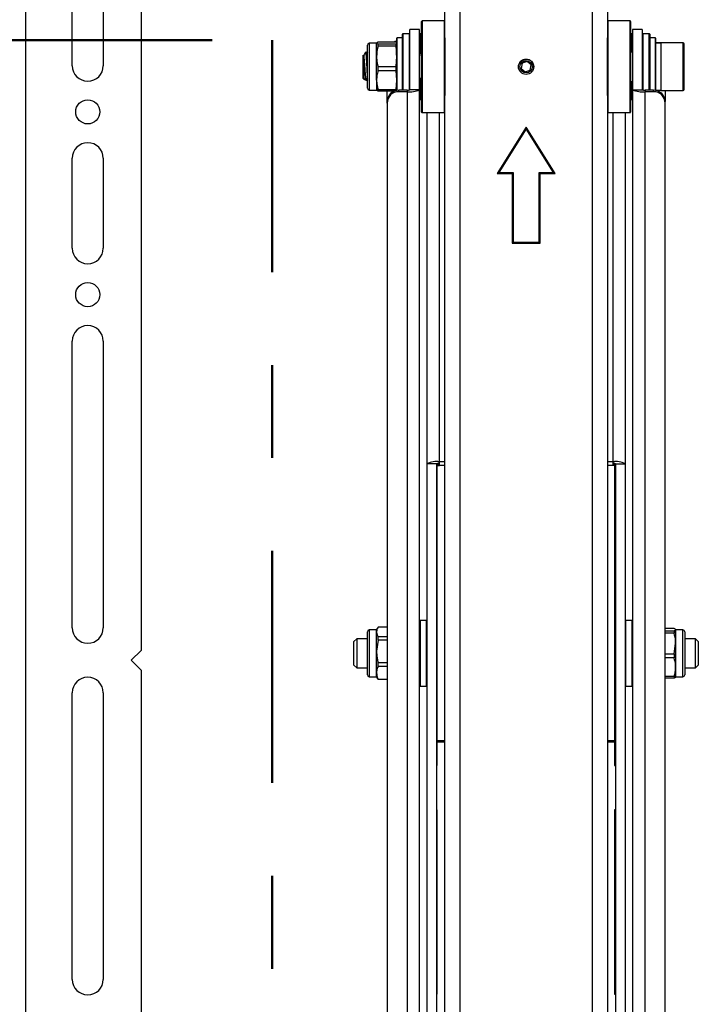
# Model space of a CAD drawing. Units: inches. Extents: x 0.3 to 16.3, y 0.6 to 11.1.
# Drawn here: x 3.4 to 4.2, y 4.3 to 5.4 of the extents above; entities that cross this region are included whole.
import ezdxf

# ---------------------------------------------------------------- set-up
doc = ezdxf.new("R2010")
doc.units = ezdxf.units.IN
doc.header["$MEASUREMENT"] = 0
doc.linetypes.add('CENTER', pattern=[0.4, 0.25, -0.05, 0.05, -0.05])
doc.layers.add('SLD-0', color=179, linetype='Continuous')

msp = doc.modelspace()

# ---------------------------------------------------------------- linework, layer by layer
at = {"layer": 'SLD-0', "color": 179, "linetype": 'Continuous', "lineweight": 25}
for p, q in [((3.440069, 3.768476), (3.440069, 5.670476)), ((3.564169, 5.645476), (3.564169, 4.727583)), ((3.891267, 5.387234), (3.891267, 5.463781)), ((3.907667, 3.971126), (3.907667, 5.471126)), ((4.049867, 5.471126), (4.049867, 3.971126)), ((4.066267, 5.463781), (4.066267, 5.387234)), ((3.489969, 5.357228), (3.489969, 5.450978)), ((3.523369, 5.450978), (3.523369, 5.357228)), ((3.866267, 5.400885), (3.866267, 5.404926)), ((3.866267, 5.307326), (3.866267, 5.400885)), ((3.890767, 5.405426), (3.866767, 5.405426)), ((4.090767, 5.405426), (4.066767, 5.405426)), ((4.091267, 5.404926), (4.091267, 5.307362)), ((3.839367, 5.330604), (3.839367, 5.387001)), ((3.845467, 5.387201), (3.839567, 5.387201)), ((3.845667, 5.357641), (3.845667, 5.391076)), ((3.853167, 5.391576), (3.846167, 5.391576)), ((3.864067, 5.396126), (3.853667, 5.396126)), ((3.853667, 5.331407), (3.853667, 5.396126)), ((3.864067, 5.331407), (3.864067, 5.396126)), ((3.866267, 5.391576), (3.864567, 5.391576)), ((3.891267, 5.387234), (3.891267, 5.325019)), ((4.066267, 5.325019), (4.066267, 5.387234)), ((4.092967, 5.391576), (4.091267, 5.391576)), ((4.103867, 5.396126), (4.093467, 5.396126)), ((4.093467, 5.396126), (4.093467, 5.331407)), ((4.103867, 5.396126), (4.103867, 5.331407)), ((4.111367, 5.391576), (4.104367, 5.391576)), ((4.111867, 5.391076), (4.111867, 5.356547)), ((4.117967, 5.387201), (4.112067, 5.387201)), ((4.118167, 5.387001), (4.118167, 5.330734)), ((3.807871, 5.335218), (3.807871, 5.379355)), ((3.817714, 5.381323), (3.80984, 5.381323)), ((3.819282, 5.38253), (3.817714, 5.381649)), ((3.817714, 5.367275), (3.817714, 5.381649)), ((3.838639, 5.38253), (3.819282, 5.38253)), ((3.819282, 5.378166), (3.819282, 5.380768)), ((3.819282, 5.380768), (3.838639, 5.380768)), ((3.838639, 5.378166), (3.819282, 5.378166)), ((3.837682, 5.383393), (3.836802, 5.38253)), ((3.839367, 5.383393), (3.837682, 5.383393)), ((3.838639, 5.378166), (3.838639, 5.380768)), ((4.124348, 5.381717), (4.118167, 5.381717)), ((4.124148, 5.381323), (4.118367, 5.381323)), ((4.147955, 5.381717), (4.124348, 5.381717)), ((4.124348, 5.368115), (4.124348, 5.381717)), ((4.148955, 5.367647), (4.148955, 5.380717)), ((3.803734, 5.3678), (3.803202, 5.368709)), ((3.803207, 5.343378), (3.803207, 5.368713)), ((3.806207, 5.371875), (3.80521, 5.370878)), ((3.806207, 5.370149), (3.806207, 5.371875)), ((3.80811, 5.371832), (3.807208, 5.370278)), ((3.808265, 5.368467), (3.808113, 5.368727)), ((3.817714, 5.341752), (3.817714, 5.367275)), ((3.838639, 5.356383), (3.839367, 5.367275)), ((3.864948, 5.371829), (3.864067, 5.370319)), ((3.86532, 5.371875), (3.864885, 5.371875)), ((3.864885, 5.371644), (3.864947, 5.371522)), ((3.866267, 5.37027), (3.865454, 5.371666)), ((4.093467, 5.371875), (4.091267, 5.371875)), ((4.124348, 5.330536), (4.124348, 5.368115)), ((4.148955, 5.331536), (4.148955, 5.367647)), ((3.819282, 5.351763), (3.819282, 5.356383)), ((3.819282, 5.356383), (3.838639, 5.356383)), ((3.838639, 5.351763), (3.838639, 5.356383)), ((3.845667, 5.330927), (3.845667, 5.357641)), ((3.974442, 5.359813), (3.973413, 5.354224)), ((3.979797, 5.361715), (3.974442, 5.359813)), ((3.984122, 5.358029), (3.979797, 5.361715)), ((3.983092, 5.35244), (3.984122, 5.358029)), ((4.111867, 5.356547), (4.111867, 5.330927)), ((3.838639, 5.351763), (3.819282, 5.351763)), ((3.839367, 5.341752), (3.838639, 5.351763)), ((3.864067, 5.342399), (3.865103, 5.344181)), ((3.973413, 5.354224), (3.977738, 5.350538)), ((3.977738, 5.350538), (3.983092, 5.35244)), ((3.803207, 5.343378), (3.804682, 5.341903)), ((3.805181, 5.342689), (3.806603, 5.341267)), ((3.806758, 5.341383), (3.807215, 5.342171)), ((3.807871, 5.332898), (3.807871, 5.335218)), ((3.817714, 5.341752), (3.817714, 5.330579)), ((3.838639, 5.331741), (3.839367, 5.341752)), ((4.091267, 5.340378), (4.093467, 5.340378)), ((3.80984, 5.33093), (3.817714, 5.33093)), ((3.819282, 5.329723), (3.817714, 5.330604)), ((3.819282, 5.331741), (3.838639, 5.331741)), ((3.819282, 5.329723), (3.819282, 5.331741)), ((3.836183, 5.329723), (3.819282, 5.329723)), ((3.829067, 5.318588), (3.829067, 5.329723)), ((3.838639, 5.330583), (3.838639, 5.331741)), ((3.841567, 5.329261), (3.841567, 5.330927)), ((3.850667, 5.330927), (3.841567, 5.330927)), ((3.850667, 5.329261), (3.841567, 5.329261)), ((3.850667, 5.330927), (3.850667, 5.329261)), ((3.864067, 5.331407), (3.853667, 5.331407)), ((3.864067, 4.127593), (3.864067, 5.331407)), ((3.891267, 3.971126), (3.891267, 5.325019)), ((4.066267, 5.325019), (4.066267, 3.971126)), ((4.093467, 5.331407), (4.103867, 5.331407)), ((4.093467, 5.331407), (4.093467, 4.127593)), ((4.106867, 5.330927), (4.106867, 5.329261)), ((4.115967, 5.330927), (4.106867, 5.330927)), ((4.115967, 5.329261), (4.106867, 5.329261)), ((4.115967, 5.329261), (4.115967, 5.330927)), ((4.118367, 5.33093), (4.124148, 5.33093)), ((4.124348, 5.330536), (4.147955, 5.330536)), ((4.128467, 5.330536), (4.128467, 5.318588)), ((3.829067, 5.316923), (3.829067, 5.318588)), ((3.829067, 5.316923), (3.829067, 4.143441)), ((3.864567, 5.320676), (3.866267, 5.320676)), ((4.091267, 5.320676), (4.092967, 5.320676)), ((4.128467, 5.316923), (4.128467, 5.318588)), ((4.128467, 4.118233), (4.128467, 5.316923)), ((3.866767, 5.306826), (3.890767, 5.306826)), ((3.872067, 4.928609), (3.872067, 5.306826)), ((4.066767, 5.306826), (4.090767, 5.306826)), ((4.085467, 5.306826), (4.085467, 4.928609)), ((4.091267, 5.307362), (4.091267, 5.307326)), ((3.978767, 5.291126), (3.947517, 5.241126)), ((3.978767, 5.28924), (3.949322, 5.242126)), ((4.010017, 5.241126), (3.978767, 5.291126)), ((4.008213, 5.242126), (3.978767, 5.28924)), ((3.489969, 5.160676), (3.489969, 5.257528)), ((3.523369, 5.257528), (3.523369, 5.160676)), ((3.947517, 5.241126), (3.963767, 5.241126)), ((3.949322, 5.242126), (3.964767, 5.242126)), ((3.963767, 5.241126), (3.963767, 5.166126)), ((3.964767, 5.242126), (3.964767, 5.167126)), ((3.992767, 5.242126), (4.008213, 5.242126)), ((3.992767, 5.167126), (3.992767, 5.242126)), ((3.993767, 5.166126), (3.993767, 5.241126)), ((3.993767, 5.241126), (4.010017, 5.241126)), ((3.963767, 5.166126), (3.993767, 5.166126)), ((3.964767, 5.167126), (3.992767, 5.167126)), ((3.489969, 4.751976), (3.489969, 5.060676)), ((3.523369, 5.060676), (3.523369, 4.751976)), ((3.885467, 4.926794), (3.885467, 4.930755)), ((4.072067, 4.930755), (4.072067, 4.926794)), ((3.882467, 4.928609), (3.872067, 4.928609)), ((3.872067, 4.099448), (3.872067, 4.928609)), ((3.882467, 4.099448), (3.882467, 4.928609)), ((3.882967, 4.928203), (3.885467, 4.928203)), ((3.882967, 4.926794), (3.882967, 4.928203)), ((3.882967, 4.630004), (3.882967, 4.926794)), ((3.882967, 4.926794), (3.885467, 4.926794)), ((4.074067, 4.928203), (4.072067, 4.928203)), ((4.074067, 4.926794), (4.072067, 4.926794)), ((4.074067, 4.928203), (4.074067, 4.926794)), ((4.074067, 4.926794), (4.074067, 4.630004)), ((4.075067, 4.928609), (4.085467, 4.928609)), ((4.075067, 4.928609), (4.075067, 4.099448)), ((4.085467, 4.928609), (4.085467, 4.099448)), ((3.819255, 4.752645), (3.817714, 4.749975)), ((3.829067, 4.752691), (3.819282, 4.752691)), ((3.871567, 4.759835), (3.864567, 4.759835)), ((4.092967, 4.759835), (4.085967, 4.759835)), ((4.138252, 4.751014), (4.128467, 4.751014)), ((3.796327, 4.740133), (3.793327, 4.737133)), ((3.807871, 4.740133), (3.796327, 4.740133)), ((3.796327, 4.740133), (3.796327, 4.726906)), ((3.807871, 4.737677), (3.807871, 4.747613)), ((3.817714, 4.749581), (3.80984, 4.749581)), ((3.817714, 4.74756), (3.817714, 4.749975)), ((3.817714, 4.726574), (3.817714, 4.74756)), ((3.819282, 4.73863), (3.819282, 4.742429)), ((3.819282, 4.742429), (3.829067, 4.742429)), ((4.128467, 4.748702), (4.138252, 4.748702)), ((4.138252, 4.746013), (4.128467, 4.746013)), ((4.138252, 4.748702), (4.138252, 4.746013)), ((4.139821, 4.749975), (4.139753, 4.750093)), ((4.139821, 4.749858), (4.139821, 4.735004)), ((4.147695, 4.749581), (4.139821, 4.749581)), ((4.149663, 4.747613), (4.149663, 4.701156)), ((4.161208, 4.740133), (4.149663, 4.740133)), ((4.164208, 4.737133), (4.161208, 4.740133)), ((4.161208, 4.708637), (4.161208, 4.740133)), ((3.793327, 4.726426), (3.793327, 4.737133)), ((3.807871, 4.701156), (3.807871, 4.737677)), ((3.819282, 4.73863), (3.817714, 4.726574)), ((3.829067, 4.73863), (3.819282, 4.73863)), ((4.138252, 4.723995), (4.139821, 4.735004)), ((4.139821, 4.735004), (4.139821, 4.70953)), ((4.164208, 4.737133), (4.164208, 4.711637)), ((3.553562, 4.716976), (3.564169, 4.727583)), ((3.793327, 4.711637), (3.793327, 4.726426)), ((3.796327, 4.726906), (3.796327, 4.708637)), ((3.817714, 4.703399), (3.817714, 4.726574)), ((4.128467, 4.723995), (4.138252, 4.723995)), ((4.138252, 4.719384), (4.128467, 4.719384)), ((4.138252, 4.723995), (4.138252, 4.719384)), ((3.564169, 4.70637), (3.553562, 4.716976)), ((3.793327, 4.711637), (3.796327, 4.708637)), ((3.796327, 4.708637), (3.807871, 4.708637)), ((3.819282, 4.714518), (3.829067, 4.714518)), ((3.819282, 4.710323), (3.819282, 4.714518)), ((3.829067, 4.710323), (3.819282, 4.710323)), ((4.139821, 4.70953), (4.139821, 4.69881)), ((4.149663, 4.708637), (4.161208, 4.708637)), ((4.161208, 4.708637), (4.164208, 4.711637)), ((3.564169, 4.70637), (3.564169, 3.793476)), ((3.80984, 4.699188), (3.817714, 4.699188)), ((3.817714, 4.698794), (3.817714, 4.703399)), ((3.817714, 4.698794), (3.819255, 4.696125)), ((4.128467, 4.699677), (4.138252, 4.699677)), ((4.138252, 4.697755), (4.128467, 4.697755)), ((4.138252, 4.699677), (4.138252, 4.697755)), ((4.139753, 4.698676), (4.139821, 4.698794)), ((4.139821, 4.699188), (4.147695, 4.699188)), ((3.819282, 4.696474), (3.829067, 4.696474)), ((3.819282, 4.696078), (3.819282, 4.696474)), ((3.829067, 4.696078), (3.819282, 4.696078)), ((3.864567, 4.688935), (3.871567, 4.688935)), ((4.085967, 4.688935), (4.092967, 4.688935)), ((3.489969, 4.373276), (3.489969, 4.681976)), ((3.523369, 4.681976), (3.523369, 4.373276)), ((3.882967, 4.630004), (3.882967, 4.629117)), ((3.882967, 4.603699), (3.882967, 4.629117)), ((4.074067, 4.629117), (4.074067, 4.630004)), ((4.074067, 4.629117), (4.074067, 4.603699)), ((3.882467, 4.603699), (3.882967, 4.603699)), ((4.074067, 4.603699), (4.075067, 4.603699)), ((3.882967, 4.555825), (3.882467, 4.555825)), ((3.882967, 4.55416), (3.882467, 4.55416)), ((3.882967, 4.357368), (3.882967, 4.555825)), ((4.075067, 4.555825), (4.074067, 4.555825)), ((4.074067, 4.555825), (4.074067, 4.357368)), ((4.075067, 4.55416), (4.074067, 4.55416)), ((3.882467, 4.357368), (3.882967, 4.357368)), ((4.074067, 4.357368), (4.075067, 4.357368))]:
    msp.add_line(p, q, dxfattribs=at)
at = {"layer": 'SLD-0', "color": 8, "linetype": 'Continuous', "lineweight": 25}
for p, q in [((3.866767, 5.405426), (3.866767, 5.401344)), ((3.866767, 5.401344), (3.866767, 5.306826)), ((3.890767, 5.306826), (3.890767, 5.405426)), ((4.066767, 5.405426), (4.066767, 5.306826)), ((4.090767, 5.306826), (4.090767, 5.405426)), ((3.839567, 5.387201), (3.839567, 5.330768)), ((3.845467, 5.330927), (3.845467, 5.387201)), ((3.846167, 5.391576), (3.846167, 5.357663)), ((3.853167, 5.331142), (3.853167, 5.391576)), ((3.864567, 5.391576), (3.864567, 5.371473)), ((4.092967, 5.371875), (4.092967, 5.391576)), ((4.104367, 5.391576), (4.104367, 5.331142)), ((4.111367, 5.356553), (4.111367, 5.391576)), ((4.112067, 5.387201), (4.112067, 5.330927)), ((4.117967, 5.330768), (4.117967, 5.387201)), ((3.80984, 5.381323), (3.80984, 5.333446)), ((4.118367, 5.367931), (4.118367, 5.381323)), ((4.124148, 5.367931), (4.124148, 5.381323)), ((4.147955, 5.368115), (4.147955, 5.381717)), ((4.118367, 5.33093), (4.118367, 5.367931)), ((4.124148, 5.33093), (4.124148, 5.367931)), ((4.147955, 5.330536), (4.147955, 5.368115)), ((3.846167, 5.357663), (3.846167, 5.330927)), ((4.111367, 5.330927), (4.111367, 5.356553)), ((3.864567, 5.343085), (3.864567, 5.320676)), ((4.092967, 5.320676), (4.092967, 5.340378)), ((3.80984, 5.333446), (3.80984, 5.33093)), ((3.850667, 5.329261), (3.850667, 4.120044)), ((4.106867, 4.118233), (4.106867, 5.329261)), ((3.885467, 4.930755), (3.885467, 5.306826)), ((4.072067, 5.306826), (4.072067, 4.930755)), ((3.891267, 4.930755), (3.885467, 4.930755)), ((4.072067, 4.930755), (4.066267, 4.930755)), ((3.891267, 4.926794), (3.885467, 4.926794)), ((4.072067, 4.926794), (4.066267, 4.926794)), ((3.864567, 4.759835), (3.864567, 4.688935)), ((3.871567, 4.724385), (3.871567, 4.759835)), ((4.085967, 4.759835), (4.085967, 4.688935)), ((4.092967, 4.752623), (4.092967, 4.759835)), ((4.092967, 4.688935), (4.092967, 4.752623)), ((3.80984, 4.749581), (3.80984, 4.738804)), ((4.147695, 4.699188), (4.147695, 4.749581)), ((3.80984, 4.738804), (3.80984, 4.699188)), ((3.871567, 4.688935), (3.871567, 4.724385)), ((3.891267, 4.630004), (3.882967, 4.630004)), ((3.882967, 4.629117), (3.891267, 4.629117)), ((4.074067, 4.630004), (4.066267, 4.630004)), ((4.066267, 4.629117), (4.074067, 4.629117))]:
    msp.add_line(p, q, dxfattribs=at)
at = {"layer": 'SLD-0', "color": 216, "linetype": 'CENTER', "lineweight": 50}
for p, q in [((1.740688, 5.384766), (3.705342, 5.384766)), ((3.705342, 5.384766), (3.705342, 4.04538))]:
    msp.add_line(p, q, dxfattribs=at)
at = {"layer": 'SLD-0', "color": 179, "linetype": 'Continuous', "lineweight": 25}
for centre, radius in [((3.978767, 5.356126), 0.008268), ((3.978767, 5.356126), 0.006652), ((3.506669, 5.307528), 0.013), ((3.506669, 5.110676), 0.013)]:
    msp.add_circle(centre, radius, dxfattribs=at)
for centre, radius, start, end in [((3.866767, 5.404926), 0.0005, 90, 180), ((3.890767, 5.404926), 0.0005, 0, 90), ((4.066767, 5.404926), 0.0005, 90, 180), ((4.090767, 5.404926), 0.0005, 0, 90), ((3.839567, 5.387001), 0.0002, 90, 180), ((3.845467, 5.387001), 0.0002, 0, 90), ((3.846167, 5.391076), 0.0005, 90, 180), ((3.853167, 5.391076), 0.0005, 0, 90), ((3.864567, 5.391076), 0.0005, 90, 180), ((4.092967, 5.391076), 0.0005, 0, 90), ((4.104367, 5.391076), 0.0005, 90, 180), ((4.111367, 5.391076), 0.0005, 0, 90), ((4.112067, 5.387001), 0.0002, 90, 180), ((4.117967, 5.387001), 0.0002, 0, 90), ((3.80984, 5.379355), 0.001969, 90, 180), ((4.118367, 5.381123), 0.0002, 90, 180), ((4.124148, 5.381523), 0.0002, 270, 0), ((4.147955, 5.380717), 0.001, 0, 90), ((3.506669, 5.357228), 0.0167, 180, 0), ((3.80984, 5.332898), 0.001969, 180, 270), ((3.841487, 5.318507), 0.01242, 89.63037, 179.625538), ((3.841487, 5.316842), 0.01242, 89.63037, 179.625538), ((3.853931, 5.351792), 0.022766, 261.756596, 296.437924), ((3.851398, 5.335971), 0.005097, 261.756596, 296.437924), ((4.103603, 5.351792), 0.022766, 243.562076, 278.243404), ((4.106137, 5.335971), 0.005097, 243.562076, 278.243404), ((4.116047, 5.318507), 0.01242, 0.374462, 90.36963), ((4.116047, 5.316842), 0.01242, 0.374462, 90.36963), ((4.118367, 5.33113), 0.0002, 180, 270), ((4.124148, 5.33073), 0.0002, 360, 90), ((4.147955, 5.331536), 0.001, 270, 360), ((3.864567, 5.321176), 0.0005, 180, 270), ((4.092967, 5.321176), 0.0005, 270, 360), ((3.866767, 5.307326), 0.0005, 180, 270), ((3.890767, 5.307326), 0.0005, 270, 360), ((4.066767, 5.307326), 0.0005, 180, 270), ((4.090767, 5.307326), 0.0005, 270, 360), ((3.506669, 5.257528), 0.0167, 0, 180), ((3.506669, 5.160676), 0.0167, 180, 0), ((3.506669, 5.060676), 0.0167, 0, 180), ((3.882203, 4.908224), 0.022766, 81.756596, 116.437924), ((4.075331, 4.908224), 0.022766, 63.562076, 98.243404), ((3.884737, 4.924045), 0.005097, 81.756596, 116.437924), ((4.072798, 4.924045), 0.005097, 63.562076, 98.243404), ((3.506669, 4.751976), 0.0167, 180, 0), ((3.864567, 4.759335), 0.0005, 90, 180), ((3.871567, 4.759335), 0.0005, 0, 90), ((4.085967, 4.759335), 0.0005, 90, 180), ((4.092967, 4.759335), 0.0005, 0, 90), ((3.80984, 4.747613), 0.001969, 90, 180), ((4.147695, 4.747613), 0.001969, 0, 90), ((3.506669, 4.681976), 0.0167, 0, 180), ((3.80984, 4.701156), 0.001969, 180, 270), ((4.147695, 4.701156), 0.001969, 270, 360), ((3.864567, 4.689435), 0.0005, 180, 270), ((3.871567, 4.689435), 0.0005, 270, 360), ((4.085967, 4.689435), 0.0005, 180, 270), ((4.092967, 4.689435), 0.0005, 270, 360), ((3.506669, 4.373276), 0.0167, 180, 0)]:
    msp.add_arc(centre, radius, start, end, dxfattribs=at)
for points, knots in [([(3.817714, 5.381649), (3.817734, 5.381572), (3.817813, 5.381276), (3.818657, 5.380984), (3.819282, 5.380768)], [0, 0, 0, 0, 0.25898698, 1, 1, 1, 1]), ([(3.819282, 5.378166), (3.81919, 5.377826), (3.818229, 5.374265), (3.817959, 5.370594), (3.817714, 5.367275)], [0, 0, 0, 0, 0.095732792, 1, 1, 1, 1]), ([(3.839367, 5.367275), (3.839255, 5.370598), (3.839132, 5.374238), (3.838679, 5.377853), (3.838639, 5.378166)], [0, 0, 0, 0, 0.91322819, 1, 1, 1, 1]), ([(3.804684, 5.341904), (3.804684, 5.341903), (3.804626, 5.34169), (3.804507, 5.342754), (3.804356, 5.345103), (3.804176, 5.348872), (3.803998, 5.353315), (3.803846, 5.357989), (3.803668, 5.362332), (3.803489, 5.365824), (3.803351, 5.368019), (3.803249, 5.368509), (3.803207, 5.368713)], [0, 0, 0, 0, 0.00042177, 0.11982614, 0.23927475, 0.3562513, 0.47130257, 0.58638833, 0.69931192, 0.81001034, 0.92073486, 1, 1, 1, 1]), ([(3.805369, 5.370931), (3.805168, 5.370587), (3.804592, 5.369599), (3.804015, 5.36861), (3.80364, 5.367965)], [0, 0, 0, 0, 0.34863109, 1, 1, 1, 1]), ([(3.803732, 5.3676), (3.803766, 5.36757), (3.803906, 5.367449), (3.804115, 5.365423), (3.804437, 5.361854), (3.804758, 5.357276), (3.805036, 5.352544), (3.805371, 5.348399), (3.805664, 5.345311), (3.805864, 5.344665), (3.805963, 5.344344)], [0, 0, 0, 0, 0.0431951, 0.17764015, 0.31642369, 0.45520722, 0.58965227, 0.72965466, 0.86606243, 1, 1, 1, 1]), ([(3.80531, 5.370777), (3.805442, 5.37094), (3.80576, 5.371332), (3.806041, 5.370587), (3.806207, 5.370149)], [0, 0, 0, 0, 0.41334831, 1, 1, 1, 1]), ([(3.807871, 5.349001), (3.80782, 5.349838), (3.807662, 5.3524), (3.807437, 5.357695), (3.807115, 5.363697), (3.806794, 5.368553), (3.806521, 5.371611), (3.806311, 5.37176), (3.806207, 5.371834)], [0, 0, 0, 0, 0.0879759, 0.26898607, 0.45581458, 0.64264309, 0.82365326, 1, 1, 1, 1]), ([(3.806207, 5.370149), (3.806279, 5.369312), (3.806427, 5.367603), (3.806704, 5.363252), (3.807001, 5.357653), (3.807279, 5.351408), (3.8076, 5.345958), (3.807786, 5.343735), (3.807871, 5.342715)], [0, 0, 0, 0, 0.14066121, 0.28715738, 0.47316596, 0.65338173, 0.84101726, 1, 1, 1, 1]), ([(3.807871, 5.369141), (3.807756, 5.369338), (3.807265, 5.370178), (3.806775, 5.37102), (3.806399, 5.371666)], [0, 0, 0, 0, 0.23387692, 1, 1, 1, 1]), ([(3.817714, 5.367275), (3.817748, 5.366046), (3.81785, 5.362375), (3.81871, 5.358777), (3.819282, 5.356383)], [0, 0, 0, 0, 0.33451476, 1, 1, 1, 1]), ([(3.866267, 5.361681), (3.866235, 5.3623), (3.866098, 5.364937), (3.865848, 5.368493), (3.865594, 5.371499), (3.865404, 5.3716), (3.86532, 5.371644)], [0, 0, 0, 0, 0.10084458, 0.42990831, 0.74872412, 1, 1, 1, 1]), ([(3.986702, 5.353844), (3.986842, 5.354314), (3.987253, 5.355692), (3.986887, 5.358106), (3.985703, 5.36066), (3.983714, 5.362638), (3.981215, 5.363816), (3.9785, 5.364096), (3.975898, 5.363437), (3.973541, 5.361943), (3.972587, 5.360356), (3.972086, 5.359523)], [0, 0, 0, 0, 0.06261803, 0.18384775, 0.30238445, 0.42101248, 0.53642221, 0.65162912, 0.76471003, 0.87651428, 1, 1, 1, 1]), ([(3.972086, 5.359523), (3.972457, 5.360292), (3.973198, 5.36183), (3.974772, 5.363299), (3.975901, 5.363727), (3.97623, 5.363852)], [0, 0, 0, 0, 0.41468738, 0.8290611, 1, 1, 1, 1]), ([(3.804791, 5.342018), (3.804859, 5.342135), (3.805277, 5.342856), (3.805696, 5.343577), (3.806047, 5.344181)], [0, 0, 0, 0, 0.16219934, 1, 1, 1, 1]), ([(3.805956, 5.344338), (3.806333, 5.343689), (3.807088, 5.342391), (3.807841, 5.341091), (3.808218, 5.340441)], [0, 0, 0, 0, 0.49982499, 1, 1, 1, 1]), ([(3.819282, 5.351763), (3.818838, 5.350126), (3.817944, 5.346829), (3.817791, 5.343452), (3.817714, 5.341752)], [0, 0, 0, 0, 0.496538095, 1, 1, 1, 1]), ([(3.865012, 5.344338), (3.865389, 5.343689), (3.865808, 5.342967), (3.866227, 5.342244), (3.86627, 5.342171)], [0, 0, 0, 0, 0.89867023, 1, 1, 1, 1]), ([(3.806688, 5.341423), (3.806676, 5.341347), (3.806611, 5.340945), (3.806497, 5.341641), (3.806405, 5.343078), (3.806369, 5.343627)], [0, 0, 0, 0, 0.12635067, 0.66608917, 1, 1, 1, 1]), ([(3.817714, 5.341752), (3.817737, 5.340879), (3.817793, 5.338762), (3.818287, 5.335405), (3.81895, 5.332966), (3.819282, 5.331741)], [0, 0, 0, 0, 0.25880952, 0.62795568, 1, 1, 1, 1]), ([(3.819282, 4.752691), (3.818838, 4.751852), (3.817944, 4.750162), (3.817791, 4.748432), (3.817714, 4.74756)], [0, 0, 0, 0, 0.496538095, 1, 1, 1, 1]), ([(4.139821, 4.749858), (4.139787, 4.749988), (4.139685, 4.750378), (4.138825, 4.75076), (4.138252, 4.751014)], [0, 0, 0, 0, 0.33451476, 1, 1, 1, 1]), ([(3.817714, 4.74756), (3.817737, 4.747113), (3.817793, 4.746027), (3.818287, 4.744307), (3.81895, 4.743056), (3.819282, 4.742429)], [0, 0, 0, 0, 0.25880952, 0.62795568, 1, 1, 1, 1]), ([(4.138252, 4.748702), (4.138345, 4.748738), (4.139306, 4.749116), (4.139576, 4.749506), (4.139821, 4.749858)], [0, 0, 0, 0, 0.09573279, 1, 1, 1, 1]), ([(4.139821, 4.735004), (4.139801, 4.735965), (4.139722, 4.739674), (4.138878, 4.743315), (4.138252, 4.746013)], [0, 0, 0, 0, 0.25898698, 1, 1, 1, 1]), ([(3.817714, 4.726574), (3.817737, 4.725523), (3.817793, 4.722973), (3.818287, 4.718931), (3.81895, 4.715993), (3.819282, 4.714518)], [0, 0, 0, 0, 0.25880952, 0.62795568, 1, 1, 1, 1]), ([(4.139821, 4.70953), (4.139801, 4.71039), (4.139722, 4.71371), (4.138878, 4.716969), (4.138252, 4.719384)], [0, 0, 0, 0, 0.25898698, 1, 1, 1, 1]), ([(3.819282, 4.710323), (3.81871, 4.708801), (3.81785, 4.706514), (3.817748, 4.704179), (3.817714, 4.703399)], [0, 0, 0, 0, 0.66548524, 1, 1, 1, 1]), ([(4.138252, 4.699677), (4.138696, 4.701289), (4.13959, 4.704534), (4.139744, 4.707857), (4.139821, 4.70953)], [0, 0, 0, 0, 0.4965381, 1, 1, 1, 1]), ([(3.817714, 4.703399), (3.817781, 4.702351), (3.817915, 4.70024), (3.818667, 4.69794), (3.819191, 4.696691), (3.819282, 4.696474)], [0, 0, 0, 0, 0.44918411, 0.90440522, 1, 1, 1, 1]), ([(4.139821, 4.698911), (4.139754, 4.698736), (4.139619, 4.698384), (4.138868, 4.698), (4.138344, 4.697791), (4.138252, 4.697755)], [0, 0, 0, 0, 0.44918411, 0.90440522, 1, 1, 1, 1])]:
    msp.add_open_spline(points, degree=3, knots=knots, dxfattribs=at)

doc.saveas('drawing.dxf')
